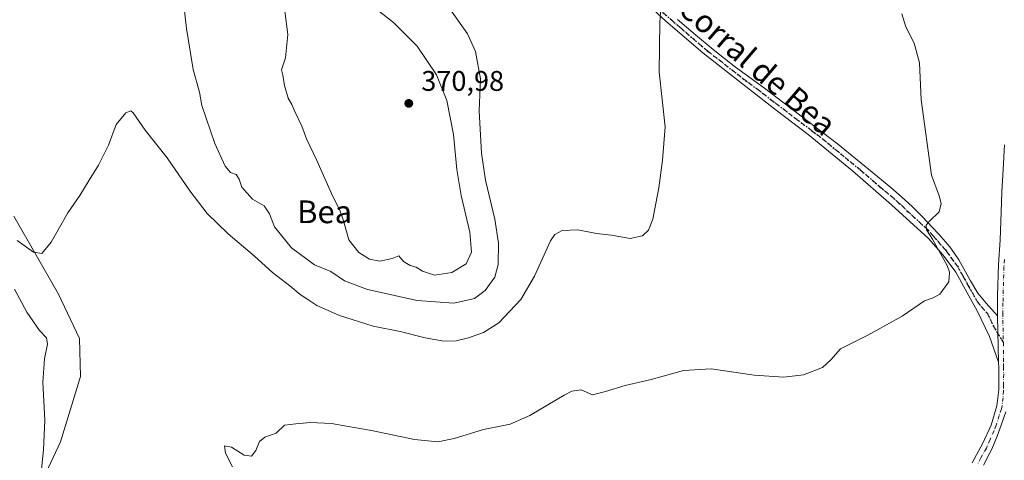
# Model space of a CAD drawing. Units: metres. Extents: x 632854 to 636326, y 4648717 to 4651096.
# Drawn here: x 635072 to 635419, y 4650349 to 4650504 of the extents above; entities that cross this region are included whole.
import ezdxf
from ezdxf.enums import TextEntityAlignment as Align

# ---------------------------------------------------------------- set-up
doc = ezdxf.new("R2010")
doc.units = ezdxf.units.M
doc.header["$MEASUREMENT"] = 0
doc.linetypes.add('DGN Style 4', pattern=[2.638475, 1.318413, -0.659207, 0.001648, -0.659207])
doc.linetypes.add('DGN Style 5', pattern=[1.153612, 0.494405, -0.659207])
for name, color, linetype, lineweight in [('Cultivos herbáceos CxS', 92, 'Continuous', 0), ('Curva de nivel normal', 30, 'Continuous', 0), ('Laguna Cxs', 142, 'Continuous', 13), ('Pista no pavimentada Cxs', 111, 'Continuous', 0), ('Pista no pavimentada eje', 91, 'DGN Style 4', 0), ('Punto de cota en terreno', 7, 'Continuous', 0), ('Ruta', 7, 'DGN Style 5', 30), ('Rótulo de punto de cota en terreno', 7, 'Continuous', 0), ('Suelo desnudo CxS', 253, 'Continuous', 0), ('Texto cartográfico', 7, 'Continuous', 0)]:
    doc.layers.add(name, color=color, linetype=linetype, lineweight=lineweight)
doc.styles.add('Style-Arial', font='txt')

# ---------------------------------------------------------------- blocks, each defined once
blk = doc.blocks.new('*U13')
at = {"layer": 'Cultivos herbáceos CxS', "color": 92, "linetype": 'Continuous', "lineweight": 0}
blk.add_polyline3d([(635080.3361, 4650342.8311, 354.48), (635086.3649, 4650355.6915, 356.555), (635093.4085, 4650378.7409, 357.7473), (635093.0724, 4650392.0705, 357.3623), (635085.6876, 4650407.7601, 358.6018), (635069.923, 4650435.2439, 361.8579)], dxfattribs=at)
blk = doc.blocks.new('5PATER')
at = {"layer": 'Laguna Cxs', "linetype": 'Continuous', "lineweight": 0}
h = blk.add_hatch(color=51, dxfattribs=at)
edge = h.paths.add_edge_path()
edge.add_ellipse((0, 0), major_axis=(-0.11, -0.111), ratio=0.999422, start_angle=0, end_angle=360)
blk = doc.blocks.new('*U17')
at = {"layer": 'Pista no pavimentada Cxs', "color": 111, "linetype": 'Continuous', "lineweight": 0}
for points in [[(635419.3201, 4650366.2701, 353.3713), (635417.6601, 4650361.5501, 353.2486), (635416.2301, 4650357.7301, 353.0935), (635414.2801, 4650353.1301, 352.8976), (635413.6401, 4650351.7901, 352.8422), (635411.3939, 4650347.5073, 352.6626)], [(635407.3601, 4650348.3101, 352.5534), (635411.1901, 4650355.1901, 352.8659), (635414.1101, 4650361.5601, 353.1255), (635416.0901, 4650368.3401, 353.4455), (635416.7501, 4650374.0701, 353.6717), (635416.8101, 4650381.6001, 353.8752), (635416.6901, 4650383.7801, 353.9296), (635416.3302, 4650400.0501, 354.1368), (635416.3501, 4650407.1401, 354.1369), (635416.7201, 4650418.1401, 354.1004), (635417.2701, 4650426.8501, 353.9823), (635417.6601, 4650436.7001, 353.9022), (635417.8801, 4650443.7601, 353.8603), (635418.3601, 4650451.7401, 353.7799), (635418.7901, 4650460.3901, 353.6968)]]:
    blk.add_polyline3d(points, dxfattribs=at)

msp = doc.modelspace()

# ---------------------------------------------------------------- linework, layer by layer
at = {"layer": 'Cultivos herbáceos CxS', "color": 92, "linetype": 'Continuous', "lineweight": 0}
msp.add_polyline3d([(635069.923, 4650435.2439, 361.8579), (635085.6876, 4650407.7601, 358.6018), (635093.0724, 4650392.0705, 357.3623), (635093.4085, 4650378.7409, 357.7473), (635086.3649, 4650355.6915, 356.555), (635080.3361, 4650342.8311, 354.48)], dxfattribs=at)
at = {"layer": 'Curva de nivel normal', "color": 30, "linetype": 'Continuous', "lineweight": 0, "flags": 128}
for points, elevation in [([(635222.85, 4650509.0901), (635229.74, 4650499.5201), (635232.51, 4650493.2301), (635234.22, 4650483.6701), (635233.78, 4650472.3601), (635234.58, 4650457.5001), (635236.04, 4650447.9001), (635239.34, 4650434.2101), (635240.61, 4650425.7501), (635240.52, 4650418.2101), (635239.35, 4650413.7701), (635235.91, 4650409.0101), (635232.1, 4650406.2401), (635224.86, 4650404.5101), (635212, 4650405.5401), (635194.44, 4650409.3401), (635186.37, 4650412.4901), (635181.58, 4650415.6901), (635175.82, 4650418.0601), (635167.66, 4650424.0601), (635161.7, 4650431.5101), (635159.95, 4650436.0601), (635158.05, 4650438.8801), (635153.98, 4650441.2201), (635150.22, 4650445.5001), (635149.27, 4650448.2201), (635148.21, 4650449.9601), (635146.18, 4650450.6101), (635144.31, 4650452.8801), (635140.67, 4650460.9001), (635136.18, 4650474.2701), (635135.36, 4650478.8901), (635133.06, 4650486.9601), (635130.78, 4650501.4001), (635128.58, 4650520.0601)], 365), ([(635165.37, 4650507.5001), (635166.36, 4650499.3201), (635165.53, 4650491.1001), (635164.2, 4650486.7701), (635164.65, 4650484.8801), (635165.22, 4650481.3201), (635166.51, 4650476.8601), (635167.82, 4650474.5901), (635168.87, 4650472.1001), (635171.36, 4650466.9301), (635172.97, 4650462.5401), (635176.66, 4650454.9001), (635182.3, 4650442.2001), (635184.74, 4650437.3101), (635186.01, 4650433.6101), (635187.91, 4650426.9301), (635191.44, 4650422.3901), (635195.17, 4650420.0801), (635198.77, 4650419.3501), (635203.14, 4650420.2601), (635205.47, 4650421.2401), (635207.17, 4650419.3101), (635209.52, 4650417.8801), (635211.62, 4650417.2401), (635213.8, 4650415.8501), (635218.07, 4650414.3801), (635224.17, 4650415.3401), (635229.16, 4650418.3801), (635231.06, 4650422.5101), (635230.49, 4650429.6001), (635227.41, 4650442.5301), (635225.87, 4650451.7001), (635224.72, 4650464.0601), (635222.38, 4650476.0601), (635218.8, 4650485.0201), (635211.93, 4650495.1701), (635203.61, 4650503.5101), (635189.82, 4650514.3901)], 370), ([(635071.14, 4650426.6001), (635076.86, 4650422.5201), (635079.8, 4650422.0701), (635083.07, 4650426.1201), (635088.91, 4650436.4401), (635093.16, 4650442.5501), (635096.43, 4650447.9801), (635099.79, 4650453.1801), (635103.27, 4650460.3201), (635106, 4650467.5801), (635109.36, 4650471.7001), (635111.1, 4650472.3201), (635111.98, 4650471.6801), (635116.21, 4650465.5501), (635123.96, 4650455.8501), (635131.93, 4650444.1601), (635137.96, 4650436.1801), (635145.38, 4650429.0201), (635154.69, 4650421.1601), (635161.02, 4650415.3201), (635167.08, 4650410.6601), (635170.77, 4650407.6301), (635173.51, 4650405.8801), (635176.59, 4650403.7801), (635184.61, 4650400.1901), (635196.5, 4650396.5101), (635205.92, 4650394.5701), (635214.81, 4650392.2901), (635221.29, 4650391.1701), (635225.67, 4650391.2901), (635230, 4650392.4001), (635235.34, 4650394.2201), (635240.67, 4650397.6301), (635248.5, 4650405.8401), (635253.31, 4650414.1401), (635258.96, 4650426.5101), (635260.41, 4650428.7301), (635262.97, 4650430.1801), (635268.56, 4650430.4401), (635275.11, 4650429.1501), (635280.34, 4650428.5601), (635287, 4650427.3601), (635291.33, 4650428.3401), (635293.48, 4650430.2601), (635294.92, 4650434.2301), (635297.12, 4650445.2301), (635298.4, 4650454.9901), (635299.25, 4650466.7301), (635297.22, 4650486.0101), (635297.38, 4650503.5801), (635297.72, 4650508.5101)], 360), ([(635146.94, 4650346.8701), (635144.43, 4650351.7401), (635144.1, 4650354.2601), (635146.55, 4650353.8601), (635151.06, 4650350.9901), (635153.61, 4650350.6001), (635155.18, 4650352.6001), (635156.42, 4650355.7801), (635158.31, 4650357.3201), (635162.25, 4650358.7801), (635165.26, 4650361.5301), (635169.26, 4650362.0601), (635174.44, 4650362.5201), (635181.81, 4650362.1601), (635187.12, 4650361.2101), (635195.82, 4650359.7401), (635211.01, 4650356.4901), (635219.25, 4650355.7201), (635225, 4650356.8801), (635235.34, 4650360.0801), (635244.67, 4650361.8801), (635251.67, 4650364.9601), (635263.67, 4650372.1601), (635266.41, 4650373.5801), (635269.67, 4650374.0701), (635273.67, 4650372.2201), (635278.23, 4650373.4001), (635285.24, 4650375.5201), (635294.42, 4650377.6701), (635305.77, 4650380.8601), (635315.5, 4650381.4401), (635330.58, 4650379.1801), (635341.06, 4650378.4401), (635347.99, 4650379.3301), (635354.65, 4650381.8401), (635357.65, 4650384.5901), (635361.07, 4650388.5301), (635370.68, 4650393.3201), (635382.74, 4650400.0001), (635390.65, 4650405.4001), (635393.65, 4650406.4301), (635396.03, 4650407.7701), (635399.19, 4650412.0801), (635399.47, 4650415.4601), (635398.62, 4650417.8501), (635393.49, 4650427.1801), (635391.38, 4650430.4001), (635391.17, 4650432.0601), (635392.34, 4650433.4601), (635395.81, 4650436.7201), (635396.44, 4650439.6501), (635395.84, 4650442.4601), (635393.04, 4650449.6401), (635389.45, 4650476.2501), (635388.87, 4650489.2501), (635387.03, 4650496.2501), (635384.04, 4650502.0201), (635382.63, 4650506.5601)], 355), ([(635070.14, 4650409.4701), (635074.46, 4650401.4301), (635079, 4650394.9001), (635081.41, 4650392.3201), (635081.82, 4650390.0601), (635080.68, 4650384.9101), (635080.13, 4650376.7801), (635080.8, 4650363.3601), (635080.42, 4650352.9201), (635079.34, 4650342.6801)], 355)]:
    msp.add_lwpolyline(points, dxfattribs=dict(at, elevation=elevation))
at = {"layer": 'Pista no pavimentada Cxs', "color": 111, "linetype": 'Continuous', "lineweight": 0, "extrusion": (0.00028176, -0.012734, 0.999919), "elevation": -58684.9285, "flags": 128}
msp.add_lwpolyline([(635416.2051, 4650029.7837), (635416.5651, 4650013.5124)], dxfattribs=at)
msp.add_lwpolyline([(635416.2051, 4650029.7837), (635416.5651, 4650013.5124)], dxfattribs=at)
at = {"layer": 'Pista no pavimentada Cxs', "color": 111, "linetype": 'Continuous', "lineweight": 0}
for points in [[(635303.6301, 4650504.6001, 359.8583), (635309.9601, 4650499.1801, 359.5611), (635316.2401, 4650493.9601, 359.236), (635320.1401, 4650490.8401, 359.0498), (635324.1001, 4650487.8001, 358.8237), (635334.2601, 4650480.3001, 358.3186), (635352.0701, 4650466.7801, 357.2774), (635359.9901, 4650460.6901, 356.9005), (635370.8502, 4650451.8401, 356.3348), (635378.7901, 4650445.2901, 355.8775), (635382.5701, 4650442.0301, 355.6492), (635386.2401, 4650438.6501, 355.4206), (635389.9201, 4650435.0101, 355.2511), (635393.3701, 4650431.4001, 355.1158), (635395.5901, 4650428.9901, 355.0518), (635398.8501, 4650425.2001, 354.917), (635399.8601, 4650423.9501, 354.8751), (635402.6701, 4650419.8201, 354.7279), (635406.8301, 4650412.4701, 354.5883), (635409.3502, 4650408.1501, 354.4803), (635412.2801, 4650404.6201, 354.3218), (635416.3302, 4650400.0501, 354.1368), (635416.6901, 4650383.7801, 353.9296), (635413.5001, 4650392.7601, 354.2981), (635409.1901, 4650401.8701, 354.529), (635405.5901, 4650408.2301, 354.7024), (635401.7101, 4650415.4501, 354.8637), (635397.2101, 4650421.4301, 355.0758), (635392.0202, 4650427.3801, 355.2664), (635378.9902, 4650439.2501, 355.8617), (635365.3001, 4650451.1701, 356.571), (635349.6801, 4650464.0801, 357.3579), (635338.3901, 4650472.5901, 357.9523), (635329.3001, 4650479.6601, 358.4571), (635312.5101, 4650492.7801, 359.2881), (635299.5801, 4650504.0001, 359.9475), (635287.6201, 4650515.0101, 360.6149)], [(635416.6901, 4650383.7801, 353.9296), (635413.5001, 4650392.7601, 354.2981), (635409.1901, 4650401.8701, 354.529), (635405.5901, 4650408.2301, 354.7024), (635401.7101, 4650415.4501, 354.8637), (635397.2101, 4650421.4301, 355.0758), (635392.0202, 4650427.3801, 355.2664), (635378.9902, 4650439.2501, 355.8617), (635365.3001, 4650451.1701, 356.571), (635349.6801, 4650464.0801, 357.3579), (635338.3901, 4650472.5901, 357.9523), (635329.3001, 4650479.6601, 358.4571), (635312.5101, 4650492.7801, 359.2881), (635299.5801, 4650504.0001, 359.9475), (635287.6201, 4650515.0101, 360.6149)], [(635303.6301, 4650504.6001, 359.8583), (635309.9601, 4650499.1801, 359.5611), (635316.2401, 4650493.9601, 359.236), (635320.1401, 4650490.8401, 359.0498), (635324.1001, 4650487.8001, 358.8237), (635334.2601, 4650480.3001, 358.3186), (635352.0701, 4650466.7801, 357.2774), (635359.9901, 4650460.6901, 356.9005), (635370.8502, 4650451.8401, 356.3348), (635378.7901, 4650445.2901, 355.8775), (635382.5701, 4650442.0301, 355.6492), (635386.2401, 4650438.6501, 355.4206), (635389.9201, 4650435.0101, 355.2511), (635393.3701, 4650431.4001, 355.1158), (635395.5901, 4650428.9901, 355.0518), (635398.8501, 4650425.2001, 354.917), (635399.8601, 4650423.9501, 354.8751), (635402.6701, 4650419.8201, 354.7279), (635406.8301, 4650412.4701, 354.5883), (635409.3502, 4650408.1501, 354.4803), (635412.2801, 4650404.6201, 354.3218), (635416.3301, 4650400.0501, 354.1369)], [(635416.3301, 4650400.0501, 354.1369), (635416.3501, 4650407.1401, 354.1369), (635416.7201, 4650418.1401, 354.1004), (635417.2701, 4650426.8501, 353.9823), (635417.6601, 4650436.7001, 353.9022), (635417.8801, 4650443.7601, 353.8603), (635418.3601, 4650451.7401, 353.7799), (635418.7901, 4650460.3901, 353.6968)], [(635407.3601, 4650348.3101, 352.5534), (635411.1901, 4650355.1901, 352.8659), (635414.1101, 4650361.5601, 353.1255), (635416.0901, 4650368.3401, 353.4455), (635416.7501, 4650374.0701, 353.6717), (635416.8101, 4650381.6001, 353.8752), (635416.6901, 4650383.7801, 353.9296)], [(635419.3201, 4650366.2701, 353.3713), (635417.6601, 4650361.5501, 353.2486), (635416.2301, 4650357.7301, 353.0935), (635414.2801, 4650353.1301, 352.8976), (635413.6401, 4650351.7901, 352.8422), (635411.3939, 4650347.5073, 352.6626)]]:
    msp.add_polyline3d(points, dxfattribs=at)
at = {"layer": 'Pista no pavimentada eje', "color": 91, "linetype": 'DGN Style 4', "lineweight": 0}
for points in [[(635296.7801, 4650508.5301, 360.1052), (635301.6051, 4650504.3001, 359.8809), (635304.7701, 4650501.5901, 359.7279), (635311.2351, 4650495.9801, 359.4205), (635314.3751, 4650493.3701, 359.2541), (635316.3251, 4650491.8101, 359.1423), (635318.3051, 4650490.2901, 359.0666), (635326.7001, 4650483.7301, 358.6256), (635331.7801, 4650479.9801, 358.3666), (635336.3251, 4650476.4451, 358.0993), (635345.2301, 4650469.6851, 357.6262), (635350.8751, 4650465.4301, 357.3041), (635354.8351, 4650462.3851, 357.082), (635362.6451, 4650455.9301, 356.6945), (635368.0751, 4650451.5051, 356.4076), (635374.9201, 4650445.5451, 356.0682), (635378.8901, 4650442.2701, 355.7821), (635380.7801, 4650440.6401, 355.7249), (635382.6151, 4650438.9501, 355.5977), (635384.4551, 4650437.1301, 355.4972), (635390.9701, 4650431.1951, 355.2347), (635392.6951, 4650429.3901, 355.1797), (635393.8051, 4650428.1851, 355.1472), (635395.4351, 4650426.2901, 355.0936), (635398.0301, 4650423.3151, 354.9794), (635398.5351, 4650422.6901, 354.958), (635399.9401, 4650420.6251, 354.9129), (635402.1901, 4650417.6351, 354.7673), (635404.2701, 4650413.9601, 354.7413), (635406.2101, 4650410.3501, 354.6427), (635407.4701, 4650408.1901, 354.551), (635409.2701, 4650405.0101, 354.5055), (635410.7351, 4650403.2451, 354.4136), (635412.7601, 4650400.9601, 354.2725), (635414.9151, 4650396.4051, 354.1993), (635418.3847, 4650390.7275, 353.9717)], [(635418.7901, 4650419.9401, 353.9643), (635418.6001, 4650417.4501, 353.9872), (635418.4151, 4650411.9501, 353.9861), (635418.2551, 4650404.6651, 354.0303), (635418.2451, 4650401.1201, 354.0399), (635418.2101, 4650398.6201, 354.036), (635418.3847, 4650390.7275, 353.9717)], [(635418.3847, 4650390.7275, 353.9717), (635418.4251, 4650383.2151, 353.8658), (635418.4851, 4650382.1251, 353.843), (635418.5001, 4650379.6251, 353.7925), (635418.4701, 4650375.8601, 353.7016), (635418.4601, 4650373.7251, 353.6376), (635418.2651, 4650371.2301, 353.5584), (635417.9351, 4650368.3651, 353.4578), (635417.7051, 4650367.3051, 353.422), (635416.8751, 4650364.9451, 353.3369), (635415.8851, 4650361.5551, 353.1915), (635415.1701, 4650359.6451, 353.1111), (635413.7101, 4650356.4601, 352.9726), (635412.7351, 4650354.1601, 352.8802), (635412.4151, 4650353.4901, 352.8535), (635410.5001, 4650350.0501, 352.7065), (635409.2775, 4650347.7525, 352.5983)]]:
    msp.add_polyline3d(points, dxfattribs=at)
at = {"layer": 'Ruta', "color": 7, "linetype": 'DGN Style 5', "lineweight": 30}
msp.add_polyline3d([(635296.7801, 4650508.5301, 360.1052), (635301.6051, 4650504.3001, 359.8809), (635304.7701, 4650501.5901, 359.7279), (635311.2351, 4650495.9801, 359.4205), (635314.3751, 4650493.3701, 359.2541), (635316.3251, 4650491.8101, 359.1423), (635318.3051, 4650490.2901, 359.0666), (635326.7001, 4650483.7301, 358.6256), (635331.7801, 4650479.9801, 358.3666), (635336.3251, 4650476.4451, 358.0993), (635345.2301, 4650469.6851, 357.6262), (635350.8751, 4650465.4301, 357.3041), (635354.8351, 4650462.3851, 357.082), (635362.6451, 4650455.9301, 356.6945), (635368.0751, 4650451.5051, 356.4076), (635374.9201, 4650445.5451, 356.0682), (635378.8901, 4650442.2701, 355.7821), (635380.7801, 4650440.6401, 355.7249), (635382.6151, 4650438.9501, 355.5977), (635384.4551, 4650437.1301, 355.4972), (635390.9701, 4650431.1951, 355.2347), (635392.6951, 4650429.3901, 355.1797), (635393.8051, 4650428.1851, 355.1472), (635395.4351, 4650426.2901, 355.0936), (635398.0301, 4650423.3151, 354.9794), (635398.5351, 4650422.6901, 354.958), (635399.9401, 4650420.6251, 354.9129), (635402.1901, 4650417.6351, 354.7673), (635404.2701, 4650413.9601, 354.7413), (635406.2101, 4650410.3501, 354.6427), (635407.4701, 4650408.1901, 354.551), (635409.2701, 4650405.0101, 354.5055), (635410.7351, 4650403.2451, 354.4136), (635412.7601, 4650400.9601, 354.2725), (635414.9151, 4650396.4051, 354.1993), (635418.3847, 4650390.7275, 353.9717)], dxfattribs=at)
at = {"layer": 'Suelo desnudo CxS', "color": 253, "linetype": 'Continuous', "lineweight": 0}
msp.add_polyline3d([(635069.923, 4650435.2439, 361.8579), (635085.6876, 4650407.7601, 358.6018), (635093.0724, 4650392.0705, 357.3623), (635093.4085, 4650378.7409, 357.7473), (635086.3649, 4650355.6915, 356.555), (635080.3361, 4650342.8311, 354.48)], dxfattribs=at)
msp.add_polyline3d([(635069.923, 4650435.2439, 361.8579), (635085.6876, 4650407.7601, 358.6018), (635093.0724, 4650392.0705, 357.3623), (635093.4085, 4650378.7409, 357.7473), (635086.3649, 4650355.6915, 356.555), (635080.3361, 4650342.8311, 354.48)], dxfattribs=at)

# ---------------------------------------------------------------- block references
at = {"layer": 'Cultivos herbáceos CxS', "color": 92, "linetype": 'Continuous', "lineweight": 0}
msp.add_blockref('*U13', (0, 0), dxfattribs=at)
at = {"layer": 'Pista no pavimentada Cxs', "color": 111, "linetype": 'Continuous', "lineweight": 0}
msp.add_blockref('*U17', (0, 0), dxfattribs=at)
at = {"layer": 'Punto de cota en terreno', "color": 7, "linetype": 'Continuous', "lineweight": 0, "xscale": 10, "yscale": 10, "zscale": 10}
msp.add_blockref('5PATER', (635209, 4650475, 370.98), dxfattribs=at)

# ---------------------------------------------------------------- texts
at = {"layer": 'Rótulo de punto de cota en terreno', "color": 7, "linetype": 'Continuous', "lineweight": 0, "style": 'Style-Arial'}
msp.add_text('370,98', height=7, dxfattribs=at).set_placement((635213.4097, 4650479.4097))
at = {"layer": 'Texto cartográfico', "color": 7, "linetype": 'Continuous', "lineweight": 0, "style": 'Style-Arial'}
msp.add_text('Camino del Corral de Bea', height=8, rotation=319.399948, dxfattribs=at).set_placement((635308.9053, 4650507.8513), align=Align.MIDDLE_CENTER)
msp.add_text('Bea', height=8, dxfattribs=at).set_placement((635179.3644, 4650436.7701), align=Align.MIDDLE_CENTER)

doc.saveas('drawing.dxf')
